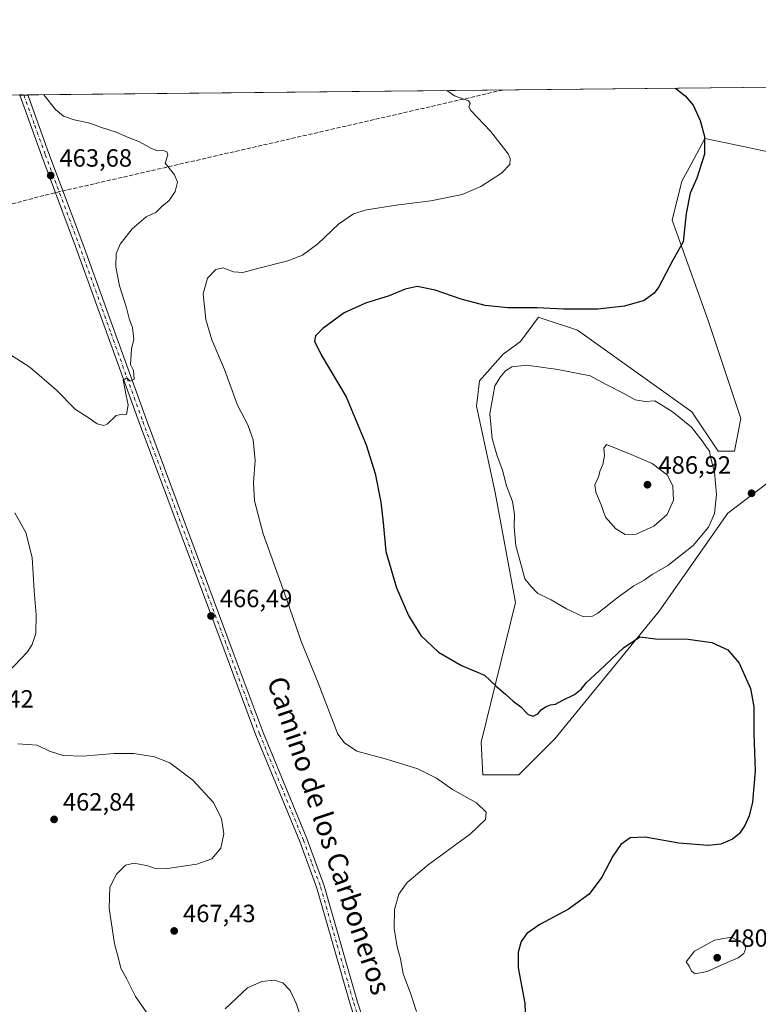
# Model space of a CAD drawing. Units: metres. Extents: x 570113 to 573558, y 4710279 to 4712628.
# Drawn here: x 570607 to 570904, y 4712232 to 4712628 of the extents above; entities that cross this region are included whole.
import ezdxf
from ezdxf.enums import TextEntityAlignment as Align

# ---------------------------------------------------------------- set-up
doc = ezdxf.new("R2010")
doc.units = ezdxf.units.M
doc.header["$MEASUREMENT"] = 0
doc.linetypes.add('DGN Style 3', pattern=[2.307223, 1.648017, -0.659207])
doc.linetypes.add('DGN Style 4', pattern=[2.638475, 1.318413, -0.659207, 0.001648, -0.659207])
for name, color, linetype, lineweight in [('Comarca CxS', 21, 'Continuous', 0), ('Comunidad Autónoma CxS', 142, 'Continuous', 0), ('Conducción de hidrocarburos lineal', 6, 'DGN Style 3', 0), ('Cultivos herbáceos CxS', 92, 'Continuous', 0), ('Curva de nivel maestra', 30, 'Continuous', 30), ('Curva de nivel normal', 30, 'Continuous', 0), ('Matorral CxS', 135, 'Continuous', 0), ('Municipio CxS', 4, 'Continuous', 0), ('Núcleo urbano CxS', 7, 'Continuous', 0), ('Pista no pavimentada Cxs', 111, 'Continuous', 0), ('Pista no pavimentada eje', 91, 'DGN Style 4', 0), ('Provincia CxS', 1, 'Continuous', 0), ('Punto de cota en terreno', 7, 'Continuous', 0), ('Rótulo de punto de cota en terreno', 7, 'Continuous', 0), ('Texto cartográfico', 7, 'Continuous', 0)]:
    doc.layers.add(name, color=color, linetype=linetype, lineweight=lineweight)
doc.styles.add('Style-Arial', font='txt')

# ---------------------------------------------------------------- blocks, each defined once
blk = doc.blocks.new('*U6')
at = {"layer": 'Cultivos herbáceos CxS', "color": 92, "linetype": 'Continuous', "lineweight": 0}
for points in [[(570906.9561, 4712574.7715, 476.5621), (570893.0341, 4712577.7057, 476.0701), (570882.0318, 4712580.0234, 474.4317), (570876.4879, 4712569.7221, 473.9051), (570872.8485, 4712562.9591, 473.922), (570868.9137, 4712547.2104, 474.3207), (570883.4107, 4712506.9599, 476.3622), (570896.5267, 4712467.5851, 478.0977), (570893.9021, 4712454.4583, 478.8297), (570887.3432, 4712454.4591, 479.5235), (570876.8493, 4712470.2093, 478.9373), (570830.9367, 4712503.0235, 476.144), (570816.7483, 4712507.7553, 475.5358), (570815.1957, 4712508.2734, 475.4809), (570807.9625, 4712498.4429, 477.7106), (570801.0241, 4712493.3959, 478.6621), (570791.5623, 4712482.6737, 478.9742), (570790.2999, 4712472.5812, 479.2502), (570797.8689, 4712437.8877, 478.9845), (570806.0679, 4712393.7333, 478.4651), (570792.1902, 4712337.5935, 471.7759), (570792.8913, 4712324.5243, 470.7916), (570807.3221, 4712324.5243, 470.969), (570821.7511, 4712338.9618, 472.4947), (570863.7295, 4712390.1473, 477.0242), (570891.2781, 4712429.5227, 479.7017), (570913.58, 4712446.5848, 479.7803)], [(571887.5088, 4710297.2287, 481.6394), (570136.32, 4710279.13, 424.1329), (570113.04, 4712592.39, 445.3039), (571475.9854, 4712606.4849, 518.0493)]]:
    blk.add_polyline3d(points, dxfattribs=at)
blk = doc.blocks.new('5PATER')
at = {"layer": 'Núcleo urbano CxS', "linetype": 'Continuous', "lineweight": 0}
h = blk.add_hatch(color=51, dxfattribs=at)
edge = h.paths.add_edge_path()
edge.add_ellipse((0, 0), major_axis=(-0.11, -0.111), ratio=0.999422, start_angle=0, end_angle=360)

msp = doc.modelspace()

# ---------------------------------------------------------------- linework, layer by layer
at = {"layer": 'Comarca CxS', "color": 21, "linetype": 'Continuous', "lineweight": 0, "flags": 128}
msp.add_lwpolyline([(573557.66, 4710314.49), (570136.32, 4710279.13), (570122.651, 4711637.3773), (570119.5541, 4711945.1086), (570113.04, 4712592.39), (570507.4237, 4712596.4685), (573533.23, 4712627.76)], close=True, dxfattribs=at)
at = {"layer": 'Comunidad Autónoma CxS', "color": 142, "linetype": 'Continuous', "lineweight": 0, "flags": 128}
msp.add_lwpolyline([(573557.66, 4710314.49), (570136.32, 4710279.13), (570122.651, 4711637.3773), (570119.5541, 4711945.1086), (570113.04, 4712592.39), (570507.4237, 4712596.4685), (573533.23, 4712627.76)], close=True, dxfattribs=at)
at = {"layer": 'Conducción de hidrocarburos lineal', "color": 6, "linetype": 'DGN Style 3', "lineweight": 0}
msp.add_polyline3d([(570800.935, 4712599.5039, 471.2706), (570616.6227, 4712557.2138, 463.2647), (570487.3074, 4712522.1565, 458.2935), (570464.174, 4712519.189, 458.4249), (570208.5484, 4712593.3777, 448.1874)], dxfattribs=at)
at = {"layer": 'Cultivos herbáceos CxS', "color": 92, "linetype": 'Continuous', "lineweight": 0, "extrusion": (-0.050015, -0.000517247, 0.998748), "elevation": -30513.5351, "flags": 128}
msp.add_lwpolyline([(-4706444.7461, 618561.6351), (-4706444.7461, 619150.5341)], dxfattribs=at)
at = {"layer": 'Cultivos herbáceos CxS', "color": 92, "linetype": 'Continuous', "lineweight": 0, "extrusion": (-0.077692, -0.000805446, 0.996977), "elevation": -47665.2844, "flags": 128}
msp.add_lwpolyline([(-4706429.0388, 617593.2171), (-4706429.0388, 617594.862)], dxfattribs=at)
at = {"layer": 'Cultivos herbáceos CxS', "color": 92, "linetype": 'Continuous', "lineweight": 0, "extrusion": (-0.076628, -0.000789979, 0.997059), "elevation": -46984.9572, "flags": 128}
msp.add_lwpolyline([(-4706464.8536, 617374.0242), (-4706464.8536, 617375.6684)], dxfattribs=at)
at = {"layer": 'Cultivos herbáceos CxS', "color": 92, "linetype": 'Continuous', "lineweight": 0}
msp.add_polyline3d([(570906.9561, 4712574.7715, 476.5621), (570893.0341, 4712577.7057, 476.0701), (570882.0318, 4712580.0234, 474.4317), (570876.4879, 4712569.7221, 473.9051), (570872.8485, 4712562.9591, 473.922), (570868.9137, 4712547.2104, 474.3207), (570883.4107, 4712506.9599, 476.3622), (570896.5267, 4712467.5851, 478.0977), (570893.9021, 4712454.4583, 478.8297), (570887.3432, 4712454.4591, 479.5235), (570876.8493, 4712470.2093, 478.9373), (570830.9367, 4712503.0235, 476.144), (570816.7483, 4712507.7553, 475.5358), (570815.1957, 4712508.2734, 475.4809), (570807.9625, 4712498.4429, 477.7106), (570801.0241, 4712493.3959, 478.6621), (570791.5623, 4712482.6737, 478.9742), (570790.2999, 4712472.5812, 479.2502), (570797.8689, 4712437.8877, 478.9845), (570806.0679, 4712393.7333, 478.4651), (570792.1902, 4712337.5935, 471.7759), (570792.8913, 4712324.5243, 470.7916), (570807.3221, 4712324.5243, 470.969), (570821.7511, 4712338.9618, 472.4947), (570863.7295, 4712390.1473, 477.0242), (570891.2781, 4712429.5227, 479.7017), (570913.58, 4712446.5848, 479.7803)], dxfattribs=at)
at = {"layer": 'Curva de nivel maestra', "color": 30, "linetype": 'Continuous', "lineweight": 30, "elevation": 475, "flags": 128}
msp.add_lwpolyline([(570870.1999, 4712600.2202), (570870.34, 4712600.0801), (570874.08, 4712597.1501), (570877.34, 4712593.4101), (570880.2, 4712587.2401), (570881.97, 4712580.8401), (570881.93, 4712573.7801), (570878.8, 4712564.1001), (570876.12, 4712558.1101), (570874.56, 4712549.9601), (570873.34, 4712538.5001), (570869.23, 4712531.1101), (570863.55, 4712520.4201), (570861.66, 4712517.9001), (570857.62, 4712514.9701), (570849.72, 4712512.6401), (570839.05, 4712511.5501), (570825.29, 4712511.4801), (570814.66, 4712512.0001), (570802.95, 4712512.0401), (570793.79, 4712512.9101), (570784.16, 4712515.5301), (570773.69, 4712519.1301), (570766.52, 4712520.5801), (570761.71, 4712519.5501), (570755.23, 4712516.8801), (570745.74, 4712513.8801), (570737.18, 4712509.9701), (570728.64, 4712503.7801), (570725.68, 4712500.7801), (570725.32, 4712498.6301), (570728.02, 4712493.1701), (570738.06, 4712476.3001), (570746.1, 4712457.0501), (570749.66, 4712445.5201), (570751.95, 4712434.0401), (570752.92, 4712425.7701), (570753.99, 4712414.1001), (570758.22, 4712399.6201), (570763.06, 4712388.4201), (570768.04, 4712380.4401), (570775.08, 4712373.6701), (570784.29, 4712368.3201), (570793.56, 4712364.4301), (570798.22, 4712360.0201), (570802.04, 4712356.8901), (570805.09, 4712354.0401), (570808.12, 4712351.7601), (570811.15, 4712348.7601), (570813.15, 4712348.0201), (570814.96, 4712348.9401), (570816.34, 4712350.6101), (570818.08, 4712351.8001), (570820.05, 4712352.6001), (570822.05, 4712352.8701), (570824.77, 4712354.3301), (570829.68, 4712356.6701), (570832.37, 4712358.9001), (570834.5, 4712361.6101), (570839.64, 4712366.2301), (570849.4, 4712375.4801), (570855.96, 4712379.9101), (570862.2, 4712379.1101), (570875.34, 4712379.0201), (570884.83, 4712377.6001), (570891.28, 4712374.6201), (570895.82, 4712369.2801), (570900.31, 4712359.1201), (570901.67, 4712351.7301), (570901.72, 4712341.1001), (570902.29, 4712326.0101), (570901.16, 4712313.4201), (570899.88, 4712307.9301), (570898.05, 4712304.0701), (570896, 4712300.9501), (570893.16, 4712298.6901), (570888.51, 4712296.6401), (570883.43, 4712296.0301), (570871.56, 4712297.0201), (570858.05, 4712299.4201), (570852.05, 4712299.1401), (570848.27, 4712296.5501), (570845.03, 4712291.7601), (570840.66, 4712283.3601), (570835.54, 4712276.4801), (570827.27, 4712270.5201), (570815.82, 4712264.4101), (570810.58, 4712260.7301), (570808.24, 4712257.4601), (570807.11, 4712253.2901), (570807.06, 4712246.9201), (570809.7, 4712232.7601), (570810.01, 4712225.1401)], dxfattribs=at)
at = {"layer": 'Curva de nivel normal', "color": 30, "linetype": 'Continuous', "lineweight": 0, "flags": 128}
for points, elevation in [([(570778.435, 4712599.2712), (570781.5, 4712597.2001), (570787.08, 4712595.2001), (570787.75, 4712594.0801), (570787.26, 4712592.7901), (570788.04, 4712591.3401), (570796, 4712582.9801), (570803.08, 4712573.9501), (570803.93, 4712572.0301), (570803.75, 4712569.5901), (570800.39, 4712566.1001), (570792.12, 4712560.7201), (570784.58, 4712557.6001), (570772.04, 4712554.9901), (570758.12, 4712553.2601), (570746.25, 4712551.4201), (570741.01, 4712549.8201), (570735, 4712545.6801), (570726.64, 4712537.7301), (570720.44, 4712533.1701), (570714.65, 4712530.9001), (570703.44, 4712528.0601), (570696.58, 4712526.2001), (570692.84, 4712526.4301), (570688.47, 4712528.0601), (570685.68, 4712527.4401), (570682.37, 4712524.0001), (570680.64, 4712517.6301), (570681.66, 4712507.4001), (570684.12, 4712499.1901), (570689.22, 4712487.2901), (570694.38, 4712472.9601), (570698.54, 4712464.9901), (570700.72, 4712458.9901), (570701.52, 4712450.6801), (570700.85, 4712441.9301), (570701.18, 4712434.5701), (570704.72, 4712421.3201), (570713.26, 4712397.4801), (570720.12, 4712377.7201), (570726.79, 4712361.3501), (570734.64, 4712340.7701), (570737.34, 4712337.3301), (570742.36, 4712333.9501), (570754.22, 4712330.7201), (570766.84, 4712326.9301), (570774.25, 4712323.0801), (570780.69, 4712318.5101), (570790.37, 4712313.2001), (570794.17, 4712309.4801), (570793.97, 4712306.5301), (570787.9, 4712300.7101), (570770.9, 4712288.2601), (570762.54, 4712281.2601), (570759.23, 4712276.4801), (570757.43, 4712270.4301), (570757.28, 4712262.7601), (570758.47, 4712255.4401), (570759.86, 4712250.5201), (570760.87, 4712244.5501), (570763.88, 4712236.7701), (570766.22, 4712229.3701)], 470), ([(570616.6565, 4712597.5982), (570621.29, 4712591.7001), (570624.49, 4712589.0301), (570628.74, 4712587.5401), (570635.13, 4712586.2101), (570639.41, 4712584.6601), (570645.66, 4712582.5401), (570650.9, 4712580.2801), (570655, 4712578.7401), (570659.88, 4712575.9801), (570662.26, 4712575.1201), (570664.49, 4712575.2601), (570666, 4712574.7401), (570666.39, 4712573.4601), (570665.34, 4712570.0801), (570669.05, 4712565.3901), (570670.23, 4712562.4501), (570669.31, 4712558.7801), (570666.93, 4712555.1101), (570664.07, 4712552.6901), (570661.67, 4712550.4801), (570657.71, 4712548.5201), (570652.11, 4712543.7901), (570647.22, 4712537.6001), (570645.65, 4712533.7701), (570645.57, 4712528.4601), (570647.01, 4712520.8701), (570649.78, 4712512.0401), (570651.04, 4712507.1601), (570652.24, 4712504.1101), (570652.77, 4712499.4501), (570651.86, 4712495.6201), (570651.48, 4712489.2701), (570652.6, 4712486.8001), (570652.85, 4712483.4301), (570651.33, 4712482.5301), (570649.9, 4712483.9701), (570648.52, 4712482.9201), (570648.88, 4712480.9501), (570649.69, 4712476.7601), (570650.5, 4712473.1201), (570649.84, 4712469.2401), (570648.04, 4712469.3801), (570645.71, 4712468.7801), (570642.04, 4712465.3101), (570640.71, 4712464.8001), (570638.04, 4712465.3801), (570634.03, 4712468.2901), (570629.4, 4712471.2001), (570621.57, 4712479.1601), (570610.96, 4712488.2601), (570602.42, 4712493.6901)], 465), ([(570810.62, 4712488.9401), (570804.53, 4712488.2801), (570802.05, 4712486.6801), (570800.03, 4712484.3101), (570797.77, 4712480.6601), (570795.65, 4712469.4501), (570796.6, 4712459.4901), (570798.5, 4712452.9401), (570800.85, 4712446.8001), (570802.4, 4712440.5901), (570804.75, 4712434.1801), (570805.64, 4712428.9601), (570805.48, 4712424.0601), (570806.21, 4712416.3801), (570808.44, 4712408.2801), (570809.73, 4712403.2201), (570811.98, 4712400.3801), (570814.95, 4712397.3101), (570820.35, 4712394.8001), (570826.45, 4712391.1201), (570833.38, 4712387.9701), (570836.99, 4712388.2101), (570839.05, 4712389.4001), (570847.35, 4712395.9501), (570853.57, 4712400.4001), (570857.65, 4712402.6801), (570860.9, 4712404.8601), (570867.17, 4712408.5401), (570877.32, 4712416.5201), (570883.47, 4712423.9901), (570885.97, 4712429.4101), (570886.74, 4712437.1201), (570885.92, 4712446.1401), (570884.34, 4712452.0501), (570883.9, 4712454.5501), (570882.92, 4712455.6301), (570881.42, 4712458.0601), (570876.68, 4712464.0401), (570868.89, 4712470.3301), (570861.95, 4712474.6301), (570858.1, 4712474.4701), (570854.1, 4712475.0701), (570849.76, 4712477.5401), (570842.48, 4712481.1901), (570836.05, 4712484.7801), (570823.03, 4712487.2601), (570810.62, 4712488.9401)], 480), ([(570842.51, 4712457.2001), (570841.5, 4712455.7001), (570841.8, 4712452.6901), (570841.06, 4712449.1201), (570840.01, 4712446.6901), (570839.28, 4712444.1201), (570837.9, 4712440.9901), (570838.26, 4712437.9601), (570840.38, 4712432.9601), (570842.13, 4712427.9901), (570846.24, 4712423.3201), (570850.04, 4712421.0101), (570854.48, 4712421.1001), (570861.56, 4712424.3101), (570866.95, 4712429.0001), (570869.42, 4712434.7701), (570869.17, 4712440.4001), (570867.01, 4712444.8501), (570860.83, 4712449.5601), (570852.41, 4712453.1401), (570842.51, 4712457.2001)], 485), ([(570604.97, 4712429.7101), (570609.4, 4712421.7401), (570611.94, 4712411.7601), (570612.7, 4712398.3801), (570613.55, 4712388.6801), (570613.41, 4712381.1701), (570611.97, 4712376.7601), (570610.02, 4712373.8801), (570599.58, 4712362.8601)], 465), ([(570606.22, 4712336.9601), (570613.92, 4712336.3201), (570618.96, 4712333.9101), (570624.32, 4712332.2101), (570632.32, 4712331.9301), (570644.87, 4712333.0201), (570652.8, 4712333.0201), (570661.04, 4712331.7601), (570667.15, 4712329.2801), (570676.41, 4712322.3601), (570684.63, 4712313.4601), (570687.96, 4712306.8801), (570688.87, 4712300.7901), (570687.71, 4712295.0101), (570684.08, 4712290.7601), (570678.04, 4712288.6201), (570666.33, 4712286.8001), (570661.71, 4712286.7001), (570658.38, 4712287.8701), (570652.83, 4712289.0001), (570649.39, 4712288.1901), (570645.77, 4712284.5501), (570643.16, 4712279.3001), (570642.86, 4712270.9101), (570645.04, 4712256.6201), (570646.62, 4712250.6301), (570647.5, 4712246.7601), (570649.89, 4712242.4301), (570653.46, 4712235.4301), (570661.37, 4712224.0001)], 465), ([(570892.6, 4712259.3101), (570885.94, 4712258.0901), (570877.9, 4712253.7001), (570874.6, 4712249.3401), (570875.76, 4712247.6801), (570876.63, 4712245.5501), (570878.22, 4712244.5801), (570883.04, 4712245.5401), (570890.98, 4712249.1201), (570895.38, 4712250.9301), (570897.75, 4712252.7601), (570898.56, 4712254.8201), (570897.63, 4712256.8901), (570892.6, 4712259.3101)], 480), ([(570689.45, 4712230.5301), (570698.4, 4712238.9401), (570704.15, 4712241.4801), (570709.1, 4712241.9701), (570712.54, 4712240.9301), (570715.5, 4712237.8901), (570718.03, 4712232.4201), (570720.76, 4712224.4801)], 465)]:
    msp.add_lwpolyline(points, dxfattribs=dict(at, elevation=elevation))
at = {"layer": 'Matorral CxS', "color": 135, "linetype": 'Continuous', "lineweight": 0}
for points in [[(570913.58, 4712446.5848, 479.7803), (570891.2781, 4712429.5227, 479.7017), (570863.7295, 4712390.1473, 477.0242), (570821.7511, 4712338.9618, 472.4947), (570807.3221, 4712324.5243, 470.969), (570792.8913, 4712324.5243, 470.7916), (570792.1902, 4712337.5935, 471.7759), (570806.0679, 4712393.7333, 478.4651), (570797.8689, 4712437.8877, 478.9845), (570790.2999, 4712472.5812, 479.2502), (570791.5623, 4712482.6737, 478.9742), (570801.0241, 4712493.3959, 478.6621), (570807.9625, 4712498.4429, 477.7106), (570815.1957, 4712508.2734, 475.4809), (570816.7483, 4712507.7553, 475.5358), (570830.9367, 4712503.0235, 476.144), (570876.8493, 4712470.2093, 478.9373), (570887.3432, 4712454.4591, 479.5235), (570893.9021, 4712454.4583, 478.8297), (570896.5267, 4712467.5851, 478.0977), (570883.4107, 4712506.9599, 476.3622), (570868.9137, 4712547.2104, 474.3207), (570872.8485, 4712562.9591, 473.922), (570876.4879, 4712569.7221, 473.9051), (570882.0318, 4712580.0234, 474.4317), (570893.0341, 4712577.7057, 476.0701), (570906.9561, 4712574.7715, 476.5621)], [(570906.9561, 4712574.7715, 476.5621), (570893.0341, 4712577.7057, 476.0701), (570882.0318, 4712580.0234, 474.4317), (570876.4879, 4712569.7221, 473.9051), (570872.8485, 4712562.9591, 473.922), (570868.9137, 4712547.2104, 474.3207), (570883.4107, 4712506.9599, 476.3622), (570896.5267, 4712467.5851, 478.0977), (570893.9021, 4712454.4583, 478.8297), (570887.3432, 4712454.4591, 479.5235), (570876.8493, 4712470.2093, 478.9373), (570830.9367, 4712503.0235, 476.144), (570816.7483, 4712507.7553, 475.5358), (570815.1957, 4712508.2734, 475.4809), (570807.9625, 4712498.4429, 477.7106), (570801.0241, 4712493.3959, 478.6621), (570791.5623, 4712482.6737, 478.9742), (570790.2999, 4712472.5812, 479.2502), (570797.8689, 4712437.8877, 478.9845), (570806.0679, 4712393.7333, 478.4651), (570792.1902, 4712337.5935, 471.7759), (570792.8913, 4712324.5243, 470.7916), (570807.3221, 4712324.5243, 470.969), (570821.7511, 4712338.9618, 472.4947), (570863.7295, 4712390.1473, 477.0242), (570891.2781, 4712429.5227, 479.7017), (570913.58, 4712446.5848, 479.7803)]]:
    msp.add_polyline3d(points, dxfattribs=at)
at = {"layer": 'Municipio CxS', "color": 4, "linetype": 'Continuous', "lineweight": 0, "flags": 128}
msp.add_lwpolyline([(570507.4237, 4712596.4685), (573533.23, 4712627.76)], dxfattribs=at)
at = {"layer": 'Pista no pavimentada Cxs', "color": 111, "linetype": 'Continuous', "lineweight": 0, "extrusion": (-0.080212, -0.000817014, 0.996778), "elevation": -49157.3418, "flags": 128}
msp.add_lwpolyline([(-4706541.3114, 616619.8985), (-4706541.3114, 616623.1884)], dxfattribs=at)
at = {"layer": 'Pista no pavimentada Cxs', "color": 111, "linetype": 'Continuous', "lineweight": 0}
for points in [[(570746.1001, 4712212.5401, 466.8971), (570739.5901, 4712232.3101, 467.1203), (570726.2901, 4712278.9601, 466.9911), (570719.3801, 4712297.7201, 466.8536), (570701.7901, 4712340.4001, 466.7967), (570689.8201, 4712372.5701, 466.7685), (570654.8901, 4712465.9301, 465.358), (570629.3601, 4712536.6801, 463.8559), (570615.7701, 4712572.9801, 463.625), (570606.931, 4712597.4976, 463.7841), (570610.2101, 4712597.5301, 464.0479), (570618.6701, 4712574.0501, 463.8337), (570632.2601, 4712537.7501, 464.0034), (570657.8001, 4712466.9901, 465.5195), (570692.7101, 4712373.6501, 466.9701), (570704.6701, 4712341.5301, 467.0668), (570722.2701, 4712298.8401, 467.1463), (570729.2301, 4712279.9201, 467.2814), (570742.5401, 4712233.2201, 467.3461), (570749.0201, 4712213.5701, 467.2011)], [(570746.1001, 4712212.5401, 466.8971), (570739.5901, 4712232.3101, 467.1203), (570726.2901, 4712278.9601, 466.9911), (570719.3801, 4712297.7201, 466.8536), (570701.7901, 4712340.4001, 466.7967), (570689.8201, 4712372.5701, 466.7685), (570654.8901, 4712465.9301, 465.358), (570629.3601, 4712536.6801, 463.8559), (570615.7701, 4712572.9801, 463.625), (570606.931, 4712597.4976, 463.7841)], [(570610.2101, 4712597.531, 464.048), (570618.6701, 4712574.0501, 463.8337), (570632.2601, 4712537.7501, 464.0034), (570657.8001, 4712466.9901, 465.5195), (570692.7101, 4712373.6501, 466.9701), (570704.6701, 4712341.5301, 467.0668), (570722.2701, 4712298.8401, 467.1463), (570729.2301, 4712279.9201, 467.2814), (570742.5401, 4712233.2201, 467.3461), (570749.0201, 4712213.5701, 467.2011)]]:
    msp.add_polyline3d(points, dxfattribs=at)
at = {"layer": 'Pista no pavimentada eje', "color": 91, "linetype": 'DGN Style 4', "lineweight": 0}
msp.add_polyline3d([(570608.5708, 4712597.5145, 463.922), (570612.9901, 4712585.2551, 463.8355), (570617.2201, 4712573.5151, 463.7604), (570630.8101, 4712537.2151, 463.936), (570643.5801, 4712501.8351, 464.6931), (570656.3451, 4712466.4601, 465.4341), (570661.2399, 4712453.3729, 465.7007), (570669.9723, 4712430.0329, 466.2037), (570682.5325, 4712396.4501, 466.6374), (570691.2651, 4712373.1101, 466.8522), (570693.9551, 4712365.8801, 466.9047), (570699.9351, 4712349.8201, 466.9199), (570703.2301, 4712340.9651, 466.9293), (570712.0251, 4712319.6251, 466.9109), (570720.8251, 4712298.2801, 467.0029), (570724.2801, 4712288.9001, 467.0803), (570727.7601, 4712279.4401, 467.1497), (570734.4151, 4712256.0901, 467.2458), (570741.0651, 4712232.7651, 467.2346), (570744.3051, 4712222.9401, 467.1579)], dxfattribs=at)
at = {"layer": 'Provincia CxS', "color": 1, "linetype": 'Continuous', "lineweight": 0, "flags": 128}
msp.add_lwpolyline([(573557.66, 4710314.49), (570136.32, 4710279.13), (570122.651, 4711637.3773), (570119.5541, 4711945.1086), (570113.04, 4712592.39), (570507.4237, 4712596.4685), (573533.23, 4712627.76)], close=True, dxfattribs=at)

# ---------------------------------------------------------------- block references
at = {"layer": 'Cultivos herbáceos CxS', "color": 92, "linetype": 'Continuous', "lineweight": 0}
msp.add_blockref('*U6', (0, 0), dxfattribs=at)
at = {"layer": 'Punto de cota en terreno', "color": 7, "linetype": 'Continuous', "lineweight": 0, "xscale": 10, "yscale": 10, "zscale": 10}
for p in [(570619.37, 4712565.2, 463.68), (570859, 4712441, 486.92), (570900.79, 4712437.56, 478.91), (570683.75, 4712388.26, 466.49), (570620.74, 4712306.58, 462.84), (570668.97, 4712261.77, 467.43), (570887, 4712251, 480.57)]:
    msp.add_blockref('5PATER', p, dxfattribs=at)

# ---------------------------------------------------------------- texts
at = {"layer": 'Rótulo de punto de cota en terreno', "color": 7, "linetype": 'Continuous', "lineweight": 0, "style": 'Style-Arial'}
for s, p in [('463,68', (570622.8978, 4712568.7278)), ('486,92', (570863.4097, 4712445.4097)), ('466,49', (570687.2778, 4712391.7878)), ('465,42', (570583.4178, 4712351.4678)), ('462,84', (570624.2678, 4712310.1078)), ('467,43', (570672.4978, 4712265.2978)), ('480,57', (570891.4097, 4712255.4097))]:
    msp.add_text(s, height=7, dxfattribs=at).set_placement(p)
at = {"layer": 'Texto cartográfico', "color": 7, "linetype": 'Continuous', "lineweight": 0, "style": 'Style-Arial'}
msp.add_text('Camino de los Carboneros', height=8, rotation=288.511044, dxfattribs=at).set_placement((570731.1882, 4712300.0799), align=Align.MIDDLE_CENTER)

doc.saveas('drawing.dxf')
